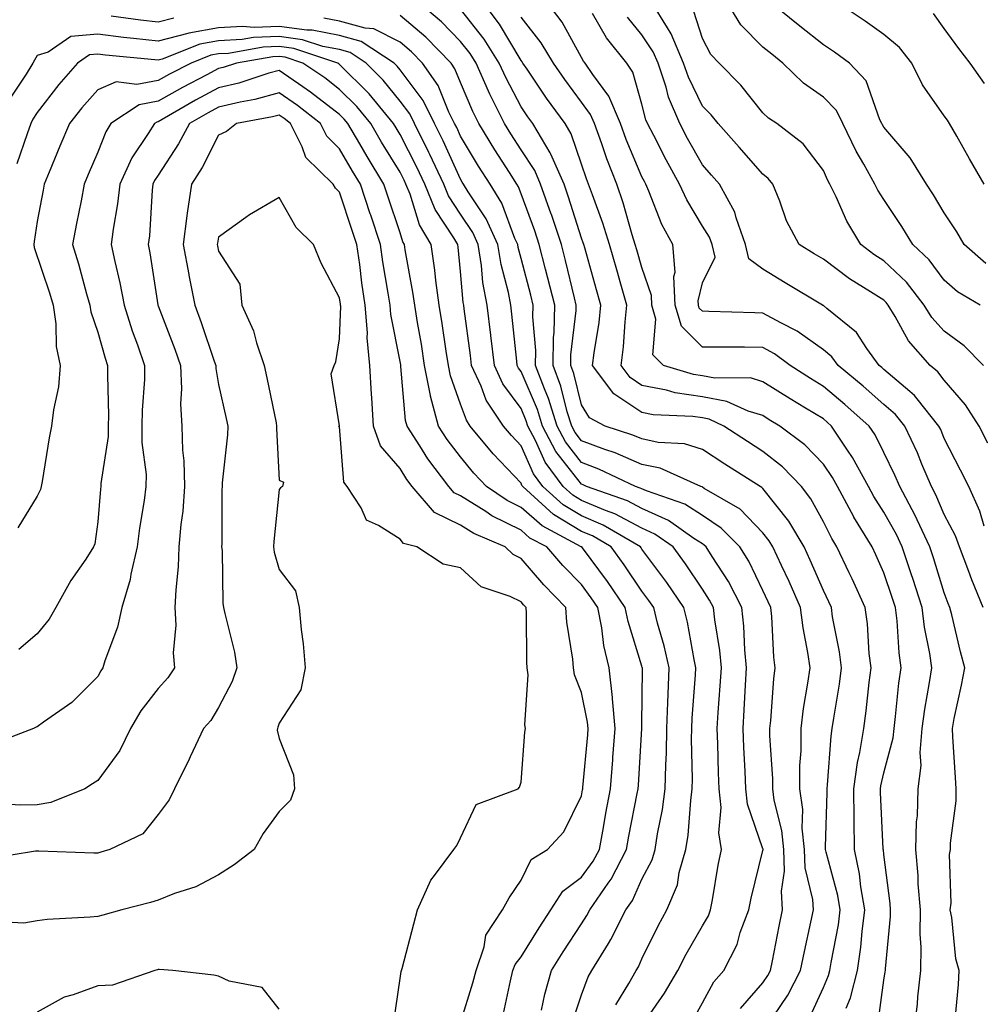
# Model space of a CAD drawing. Units: inches. Extents: x 1021283 to 1023923, y 7231898 to 7234538.
# Drawn here: x 1023535 to 1023694, y 7232726 to 7232889 of the extents above; entities that cross this region are included whole.
import ezdxf

# ---------------------------------------------------------------- set-up
doc = ezdxf.new("R2010")
doc.units = ezdxf.units.IN
doc.header["$MEASUREMENT"] = 0
doc.layers.add('Contour_10217231', color=7, linetype='Continuous', true_color=0x0d74a4)

msp = doc.modelspace()

# ---------------------------------------------------------------- linework, layer by layer
at = {"layer": 'Contour_10217231'}
for points in [[(1023665.82, 7232724.16, 2883), (1023668.05, 7232729.06, 2883), (1023668.91, 7232731.05, 2883), (1023669.14, 7232731.92, 2883), (1023669.32, 7232733.19, 2883), (1023670.53, 7232739.45, 2883), (1023670.84, 7232741.92, 2883), (1023670.43, 7232744.3, 2883), (1023668.52, 7232751.45, 2883), (1023668.42, 7232751.92, 2883), (1023668.42, 7232752.29, 2883), (1023668.66, 7232761.31, 2883), (1023668.66, 7232761.92, 2883), (1023668.75, 7232762.62, 2883), (1023669.32, 7232770.65, 2883), (1023669.53, 7232771.92, 2883), (1023669.77, 7232773.64, 2883), (1023670.71, 7232779.25, 2883), (1023671.06, 7232781.92, 2883), (1023670.73, 7232784.61, 2883), (1023669.59, 7232790.38, 2883), (1023669.38, 7232791.92, 2883), (1023668.97, 7232792.83, 2883), (1023668.05, 7232794.7, 2883), (1023665.88, 7232799.75, 2883), (1023664.87, 7232801.92, 2883), (1023662.33, 7232806.21, 2883), (1023658.05, 7232811.61, 2883), (1023657.89, 7232811.76, 2883), (1023657.62, 7232811.92, 2883), (1023651.74, 7232815.62, 2883), (1023648.05, 7232818.04, 2883), (1023645.1, 7232818.97, 2883), (1023640.76, 7232819.21, 2883), (1023638.05, 7232819.78, 2883), (1023636.57, 7232820.43, 2883), (1023631.96, 7232821.92, 2883), (1023629.4, 7232823.27, 2883), (1023628.05, 7232825.41, 2883), (1023626.76, 7232830.63, 2883), (1023626.29, 7232831.92, 2883), (1023626.31, 7232833.67, 2883), (1023627.15, 7232841.02, 2883), (1023627.17, 7232841.92, 2883), (1023626.88, 7232843.09, 2883), (1023625.39, 7232849.27, 2883), (1023624.73, 7232851.92, 2883), (1023623.07, 7232856.9, 2883), (1023623.05, 7232856.93, 2883), (1023621.29, 7232861.92, 2883), (1023620.32, 7232864.19, 2883), (1023618.05, 7232867.59, 2883), (1023616.35, 7232870.23, 2883), (1023615.32, 7232871.92, 2883), (1023612.91, 7232876.77, 2883), (1023612.7, 7232877.28, 2883), (1023610.61, 7232881.92, 2883), (1023609.63, 7232883.49, 2883), (1023608.05, 7232885.49, 2883), (1023604.89, 7232888.76, 2883), (1023601.1, 7232891.92, 2883)], [(1023677.05, 7232722.92, 2881), (1023678.05, 7232730.27, 2881), (1023678.28, 7232731.7, 2881), (1023678.3, 7232731.92, 2881), (1023678.3, 7232732.17, 2881), (1023679.18, 7232740.8, 2881), (1023679.18, 7232741.92, 2881), (1023679.1, 7232742.97, 2881), (1023678.05, 7232751.09, 2881), (1023677.97, 7232751.84, 2881), (1023677.95, 7232751.92, 2881), (1023677.95, 7232752.02, 2881), (1023677.48, 7232761.35, 2881), (1023677.48, 7232761.92, 2881), (1023677.54, 7232762.42, 2881), (1023678.05, 7232764.55, 2881), (1023679.61, 7232770.37, 2881), (1023679.75, 7232771.92, 2881), (1023680, 7232773.87, 2881), (1023680.55, 7232779.42, 2881), (1023680.92, 7232781.92, 2881), (1023680.57, 7232784.44, 2881), (1023680.26, 7232789.71, 2881), (1023680, 7232791.92, 2881), (1023679.51, 7232793.39, 2881), (1023678.05, 7232797.65, 2881), (1023676.74, 7232800.62, 2881), (1023676.14, 7232801.92, 2881), (1023673.11, 7232806.85, 2881), (1023673.07, 7232806.93, 2881), (1023670.39, 7232811.92, 2881), (1023669.57, 7232813.43, 2881), (1023668.05, 7232815.61, 2881), (1023664.96, 7232818.83, 2881), (1023660.86, 7232821.92, 2881), (1023659.1, 7232822.97, 2881), (1023658.05, 7232823.64, 2881), (1023655.59, 7232824.38, 2881), (1023652.11, 7232825.98, 2881), (1023648.05, 7232826.74, 2881), (1023643.56, 7232827.42, 2881), (1023642.13, 7232827.84, 2881), (1023638.05, 7232828.63, 2881), (1023636.08, 7232829.95, 2881), (1023634.61, 7232831.92, 2881), (1023634.98, 7232835, 2881), (1023635.28, 7232839.14, 2881), (1023635.57, 7232841.92, 2881), (1023634.57, 7232845.4, 2881), (1023633.89, 7232847.75, 2881), (1023632.68, 7232851.92, 2881), (1023631.59, 7232855.46, 2881), (1023629.85, 7232860.12, 2881), (1023629.22, 7232861.92, 2881), (1023628.89, 7232862.77, 2881), (1023628.05, 7232865.24, 2881), (1023626.35, 7232870.22, 2881), (1023625.34, 7232871.92, 2881), (1023622.27, 7232876.15, 2881), (1023619.07, 7232880.91, 2881), (1023618.36, 7232881.92, 2881), (1023618.25, 7232882.12, 2881), (1023618.05, 7232882.37, 2881), (1023614.5, 7232888.38, 2881), (1023611.8, 7232891.92, 2881)], [(1023689.85, 7232723.72, 2879), (1023690.39, 7232729.58, 2879), (1023690.51, 7232731.92, 2879), (1023689.94, 7232733.81, 2879), (1023689.32, 7232740.66, 2879), (1023689.03, 7232741.92, 2879), (1023689.18, 7232743.05, 2879), (1023688.91, 7232751.07, 2879), (1023689.07, 7232751.92, 2879), (1023689.07, 7232752.93, 2879), (1023690.02, 7232759.96, 2879), (1023690.02, 7232761.92, 2879), (1023689.92, 7232763.8, 2879), (1023689.46, 7232770.52, 2879), (1023689.38, 7232771.92, 2879), (1023689.69, 7232773.57, 2879), (1023690.9, 7232779.07, 2879), (1023691.43, 7232781.92, 2879), (1023690.73, 7232784.6, 2879), (1023689.3, 7232790.68, 2879), (1023688.99, 7232791.92, 2879), (1023688.71, 7232792.58, 2879), (1023688.05, 7232794.36, 2879), (1023686.25, 7232800.12, 2879), (1023685.65, 7232801.92, 2879), (1023683.56, 7232806.41, 2879), (1023683.26, 7232807.13, 2879), (1023680.69, 7232811.92, 2879), (1023679.89, 7232813.77, 2879), (1023678.05, 7232817.55, 2879), (1023676.6, 7232820.46, 2879), (1023675.63, 7232821.92, 2879), (1023671.62, 7232825.5, 2879), (1023668.05, 7232828.47, 2879), (1023665.9, 7232829.77, 2879), (1023662.54, 7232831.92, 2879), (1023659.96, 7232833.83, 2879), (1023658.05, 7232834.9, 2879), (1023655.02, 7232834.95, 2879), (1023651.06, 7232834.93, 2879), (1023648.05, 7232834.98, 2879), (1023644.57, 7232838.43, 2879), (1023643.54, 7232841.92, 2879), (1023643.34, 7232846.64, 2879), (1023643.52, 7232847.38, 2879), (1023643.17, 7232851.92, 2879), (1023641.35, 7232855.22, 2879), (1023639.2, 7232860.76, 2879), (1023638.69, 7232861.92, 2879), (1023638.46, 7232862.33, 2879), (1023638.05, 7232863.14, 2879), (1023635.43, 7232869.31, 2879), (1023634.48, 7232871.92, 2879), (1023632.58, 7232876.45, 2879), (1023629.91, 7232880.06, 2879), (1023628.67, 7232881.92, 2879), (1023628.4, 7232882.26, 2879), (1023628.05, 7232882.86, 2879), (1023624.83, 7232888.71, 2879), (1023622.37, 7232891.92, 2879)], [(1023695.24, 7232819.11, 2876), (1023693.79, 7232821.92, 2876), (1023691.55, 7232825.43, 2876), (1023688.05, 7232829.48, 2876), (1023687, 7232830.87, 2876), (1023685.71, 7232831.92, 2876), (1023682.11, 7232835.98, 2876), (1023679.92, 7232840.05, 2876), (1023678.79, 7232841.92, 2876), (1023678.46, 7232842.33, 2876), (1023678.05, 7232842.72, 2876), (1023675.84, 7232844.13, 2876), (1023672.37, 7232846.24, 2876), (1023668.05, 7232849.5, 2876), (1023666.55, 7232850.41, 2876), (1023664.07, 7232851.92, 2876), (1023661.98, 7232855.84, 2876), (1023660.86, 7232859.12, 2876), (1023659.69, 7232861.92, 2876), (1023658.95, 7232862.83, 2876), (1023658.05, 7232863.57, 2876), (1023654.14, 7232868, 2876), (1023650.65, 7232871.92, 2876), (1023649.48, 7232873.36, 2876), (1023648.05, 7232874.8, 2876), (1023645.73, 7232879.59, 2876), (1023644.94, 7232881.92, 2876), (1023642.89, 7232886.76, 2876), (1023642.25, 7232887.73, 2876), (1023639.71, 7232891.92, 2876)], [(1023694.01, 7232841.92, 2874), (1023690.26, 7232844.13, 2874), (1023688.05, 7232846.03, 2874), (1023685.53, 7232849.41, 2874), (1023682.84, 7232851.92, 2874), (1023681.02, 7232854.9, 2874), (1023678.05, 7232859.39, 2874), (1023677.07, 7232860.93, 2874), (1023676.59, 7232861.92, 2874), (1023674.73, 7232865.23, 2874), (1023673.48, 7232867.36, 2874), (1023671.29, 7232871.92, 2874), (1023670.2, 7232874.07, 2874), (1023668.05, 7232876.3, 2874), (1023664.75, 7232878.62, 2874), (1023661.35, 7232881.92, 2874), (1023659.51, 7232883.38, 2874), (1023658.05, 7232884.56, 2874), (1023654.42, 7232888.28, 2874), (1023652.17, 7232891.92, 2874)], [(1023694.92, 7232848.79, 2873), (1023691.35, 7232851.92, 2873), (1023690.14, 7232854, 2873), (1023688.05, 7232857.16, 2873), (1023686.27, 7232860.15, 2873), (1023685.12, 7232861.92, 2873), (1023682.39, 7232866.26, 2873), (1023678.05, 7232871.33, 2873), (1023677.84, 7232871.71, 2873), (1023677.72, 7232871.92, 2873), (1023677.41, 7232872.57, 2873), (1023675.12, 7232878.99, 2873), (1023672.37, 7232881.92, 2873), (1023669.87, 7232883.73, 2873), (1023668.05, 7232884.95, 2873), (1023664.18, 7232888.05, 2873), (1023659.3, 7232891.92, 2873)], [(1023694.63, 7232861.92, 2872), (1023692.23, 7232866.11, 2872), (1023690.1, 7232869.86, 2872), (1023688.93, 7232871.92, 2872), (1023688.6, 7232872.47, 2872), (1023688.05, 7232873.2, 2872), (1023684.44, 7232878.32, 2872), (1023682.66, 7232881.92, 2872), (1023680.65, 7232884.51, 2872), (1023678.05, 7232886.64, 2872), (1023674.96, 7232888.84, 2872), (1023670.34, 7232891.92, 2872)], [(1023671.82, 7232725.69, 2882), (1023672.56, 7232727.4, 2882), (1023673.69, 7232731.92, 2882), (1023674.24, 7232735.73, 2882), (1023674.46, 7232738.33, 2882), (1023674.92, 7232741.92, 2882), (1023674.26, 7232745.72, 2882), (1023674.01, 7232747.89, 2882), (1023673.19, 7232751.92, 2882), (1023673.13, 7232756.84, 2882), (1023673.13, 7232756.99, 2882), (1023673.07, 7232761.92, 2882), (1023673.67, 7232766.29, 2882), (1023674.07, 7232767.95, 2882), (1023674.73, 7232771.92, 2882), (1023675.14, 7232774.83, 2882), (1023675.61, 7232779.49, 2882), (1023675.94, 7232781.92, 2882), (1023675.65, 7232784.33, 2882), (1023675.34, 7232789.2, 2882), (1023674.94, 7232791.92, 2882), (1023672.8, 7232796.67, 2882), (1023672.31, 7232797.65, 2882), (1023670.3, 7232801.92, 2882), (1023669.44, 7232803.32, 2882), (1023668.05, 7232806.07, 2882), (1023666, 7232809.87, 2882), (1023664.44, 7232811.92, 2882), (1023661.29, 7232815.17, 2882), (1023658.05, 7232817.72, 2882), (1023655.49, 7232819.35, 2882), (1023651.6, 7232821.92, 2882), (1023649.16, 7232823.04, 2882), (1023648.05, 7232823.25, 2882), (1023646.49, 7232823.48, 2882), (1023639.91, 7232823.78, 2882), (1023638.05, 7232824.13, 2882), (1023633.38, 7232827.24, 2882), (1023629.89, 7232831.92, 2882), (1023630.16, 7232834.02, 2882), (1023630.96, 7232839.01, 2882), (1023631.27, 7232841.92, 2882), (1023630.55, 7232844.42, 2882), (1023628.58, 7232851.39, 2882), (1023628.42, 7232851.92, 2882), (1023628.34, 7232852.2, 2882), (1023628.05, 7232852.97, 2882), (1023625.92, 7232859.78, 2882), (1023625.16, 7232861.92, 2882), (1023623.01, 7232866.88, 2882), (1023622.85, 7232867.11, 2882), (1023619.98, 7232871.92, 2882), (1023619.16, 7232873.03, 2882), (1023618.05, 7232874.69, 2882), (1023615.57, 7232879.44, 2882), (1023614.46, 7232881.92, 2882), (1023611.98, 7232885.86, 2882), (1023608.05, 7232890.85, 2882)], [(1023694.46, 7232791.92, 2878), (1023692.62, 7232796.5, 2878), (1023692.11, 7232797.85, 2878), (1023690.55, 7232801.92, 2878), (1023689.91, 7232803.77, 2878), (1023688.05, 7232807.31, 2878), (1023686.66, 7232810.54, 2878), (1023685.92, 7232811.92, 2878), (1023684.32, 7232815.64, 2878), (1023683.6, 7232817.46, 2878), (1023681.51, 7232821.92, 2878), (1023679.96, 7232823.83, 2878), (1023678.05, 7232825.46, 2878), (1023674.63, 7232828.51, 2878), (1023670.49, 7232831.92, 2878), (1023669.46, 7232833.34, 2878), (1023668.05, 7232834.54, 2878), (1023663.73, 7232837.6, 2878), (1023661.02, 7232838.96, 2878), (1023658.05, 7232840.6, 2878), (1023656.74, 7232840.62, 2878), (1023649.09, 7232840.88, 2878), (1023648.05, 7232840.9, 2878), (1023647.54, 7232841.41, 2878), (1023647.39, 7232841.92, 2878), (1023647.37, 7232842.61, 2878), (1023648.05, 7232845.61, 2878), (1023650.14, 7232849.82, 2878), (1023649.67, 7232851.92, 2878), (1023649.24, 7232853.12, 2878), (1023648.05, 7232854.97, 2878), (1023645.45, 7232859.31, 2878), (1023644.28, 7232861.92, 2878), (1023642.07, 7232865.94, 2878), (1023640, 7232869.98, 2878), (1023638.97, 7232871.92, 2878), (1023638.69, 7232872.56, 2878), (1023638.05, 7232875.12, 2878), (1023636.55, 7232880.41, 2878), (1023635.53, 7232881.92, 2878), (1023632.21, 7232886.08, 2878), (1023629.87, 7232890.11, 2878)], [(1023694.55, 7232831.92, 2875), (1023691.33, 7232835.2, 2875), (1023688.05, 7232837.58, 2875), (1023685.98, 7232839.86, 2875), (1023684.73, 7232841.92, 2875), (1023681.8, 7232845.68, 2875), (1023678.05, 7232849.21, 2875), (1023676.39, 7232850.26, 2875), (1023674.26, 7232851.92, 2875), (1023671.94, 7232855.8, 2875), (1023670.16, 7232859.81, 2875), (1023669.12, 7232861.92, 2875), (1023668.73, 7232862.61, 2875), (1023668.05, 7232864.17, 2875), (1023664.69, 7232868.55, 2875), (1023660.37, 7232871.92, 2875), (1023658.97, 7232872.84, 2875), (1023658.05, 7232873.72, 2875), (1023654.42, 7232878.29, 2875), (1023650.82, 7232881.92, 2875), (1023649.46, 7232883.33, 2875), (1023648.05, 7232886.01, 2875), (1023646.62, 7232890.48, 2875)], [(1023694.71, 7232878.58, 2871), (1023692.31, 7232881.92, 2871), (1023690.45, 7232884.32, 2871), (1023688.05, 7232887.65, 2871), (1023686.25, 7232890.12, 2871)], [(1023560.63, 7232889.34, 2885), (1023558.05, 7232888.67, 2885), (1023555.14, 7232889.01, 2885), (1023550.28, 7232889.69, 2885)], [(1023654.34, 7232725.63, 2885), (1023658.05, 7232729.84, 2885), (1023658.89, 7232731.09, 2885), (1023659.3, 7232731.92, 2885), (1023659.63, 7232733.5, 2885), (1023660.73, 7232739.24, 2885), (1023661.29, 7232741.92, 2885), (1023661.12, 7232744.99, 2885), (1023661.62, 7232748.34, 2885), (1023661.49, 7232751.92, 2885), (1023661.17, 7232755.05, 2885), (1023659.94, 7232760.04, 2885), (1023659.69, 7232761.92, 2885), (1023659.69, 7232763.56, 2885), (1023659.22, 7232770.75, 2885), (1023659.22, 7232771.92, 2885), (1023659.38, 7232773.25, 2885), (1023659.85, 7232780.11, 2885), (1023660.1, 7232781.92, 2885), (1023659.85, 7232783.72, 2885), (1023659.53, 7232790.45, 2885), (1023659.36, 7232791.92, 2885), (1023658.95, 7232792.83, 2885), (1023658.05, 7232794.71, 2885), (1023655.71, 7232799.57, 2885), (1023654.24, 7232801.92, 2885), (1023651.17, 7232805.05, 2885), (1023648.05, 7232807.13, 2885), (1023645.12, 7232809, 2885), (1023638.79, 7232811.18, 2885), (1023638.05, 7232811.51, 2885), (1023637.78, 7232811.65, 2885), (1023637.01, 7232811.92, 2885), (1023630.94, 7232814.81, 2885), (1023628.05, 7232815.88, 2885), (1023625.41, 7232819.28, 2885), (1023624.01, 7232821.92, 2885), (1023622.6, 7232826.47, 2885), (1023621.92, 7232828.05, 2885), (1023620.47, 7232831.92, 2885), (1023620.51, 7232834.38, 2885), (1023620.02, 7232839.95, 2885), (1023620.06, 7232841.92, 2885), (1023619.65, 7232843.53, 2885), (1023618.05, 7232849.63, 2885), (1023617.58, 7232851.45, 2885), (1023617.5, 7232851.92, 2885), (1023617.05, 7232852.93, 2885), (1023614.89, 7232858.75, 2885), (1023612.95, 7232861.92, 2885), (1023611.04, 7232864.91, 2885), (1023608.05, 7232869.83, 2885), (1023607.41, 7232871.27, 2885), (1023607.07, 7232871.92, 2885), (1023606.12, 7232873.84, 2885), (1023604.36, 7232878.22, 2885), (1023601.76, 7232881.92, 2885), (1023599.92, 7232883.8, 2885), (1023598.05, 7232885.41, 2885), (1023593.73, 7232887.61, 2885), (1023592.29, 7232887.68, 2885), (1023588.05, 7232888.84, 2885), (1023585.45, 7232889.33, 2885)], [(1023658.62, 7232722.5, 2884), (1023662.17, 7232727.8, 2884), (1023664.26, 7232731.92, 2884), (1023664.91, 7232735.05, 2884), (1023666, 7232739.87, 2884), (1023666.43, 7232741.92, 2884), (1023666.33, 7232743.64, 2884), (1023665.02, 7232748.89, 2884), (1023664.91, 7232751.92, 2884), (1023664.55, 7232755.42, 2884), (1023664.63, 7232758.49, 2884), (1023664.18, 7232761.92, 2884), (1023664.18, 7232765.79, 2884), (1023664.36, 7232768.23, 2884), (1023664.36, 7232771.92, 2884), (1023664.75, 7232775.21, 2884), (1023665.51, 7232779.39, 2884), (1023665.86, 7232781.92, 2884), (1023665.51, 7232784.46, 2884), (1023664.69, 7232788.55, 2884), (1023664.28, 7232791.92, 2884), (1023662.37, 7232796.24, 2884), (1023661.14, 7232798.84, 2884), (1023659.69, 7232801.92, 2884), (1023659.09, 7232802.96, 2884), (1023658.05, 7232804.25, 2884), (1023654.28, 7232808.15, 2884), (1023648.36, 7232811.61, 2884), (1023648.05, 7232811.81, 2884), (1023647.99, 7232811.85, 2884), (1023647.8, 7232811.92, 2884), (1023641.08, 7232814.95, 2884), (1023638.05, 7232815.58, 2884), (1023633.64, 7232817.5, 2884), (1023631.92, 7232818.05, 2884), (1023628.05, 7232819.49, 2884), (1023627, 7232820.86, 2884), (1023626.43, 7232821.92, 2884), (1023625.69, 7232824.27, 2884), (1023624.65, 7232828.52, 2884), (1023623.38, 7232831.92, 2884), (1023623.44, 7232836.53, 2884), (1023623.54, 7232837.41, 2884), (1023623.62, 7232841.92, 2884), (1023622.5, 7232846.37, 2884), (1023622.11, 7232847.86, 2884), (1023621.08, 7232851.92, 2884), (1023620.32, 7232854.2, 2884), (1023618.05, 7232860.3, 2884), (1023617.62, 7232861.48, 2884), (1023617.35, 7232861.92, 2884), (1023616.12, 7232863.85, 2884), (1023613.71, 7232867.59, 2884), (1023611.06, 7232871.92, 2884), (1023610.06, 7232873.93, 2884), (1023608.05, 7232878.72, 2884), (1023607.13, 7232881, 2884), (1023606.49, 7232881.92, 2884), (1023602.33, 7232886.19, 2884), (1023598.05, 7232889.82, 2884)], [(1023683.05, 7232721.92, 2880), (1023683.6, 7232726.37, 2880), (1023683.69, 7232727.55, 2880), (1023684.18, 7232731.92, 2880), (1023684.22, 7232735.75, 2880), (1023684.05, 7232737.92, 2880), (1023684.09, 7232741.92, 2880), (1023683.75, 7232746.22, 2880), (1023683.71, 7232747.58, 2880), (1023683.34, 7232751.92, 2880), (1023683.48, 7232756.5, 2880), (1023683.6, 7232757.46, 2880), (1023683.73, 7232761.92, 2880), (1023684.2, 7232765.77, 2880), (1023684.07, 7232767.93, 2880), (1023684.4, 7232771.92, 2880), (1023684.85, 7232775.13, 2880), (1023685.63, 7232779.5, 2880), (1023685.98, 7232781.92, 2880), (1023685.65, 7232784.32, 2880), (1023684.79, 7232788.66, 2880), (1023684.4, 7232791.92, 2880), (1023682.85, 7232796.71, 2880), (1023682.64, 7232797.34, 2880), (1023681.1, 7232801.92, 2880), (1023680.14, 7232804, 2880), (1023678.05, 7232807.66, 2880), (1023676.39, 7232810.26, 2880), (1023675.51, 7232811.92, 2880), (1023672.87, 7232816.74, 2880), (1023672.07, 7232817.9, 2880), (1023669.4, 7232821.92, 2880), (1023668.69, 7232822.56, 2880), (1023668.05, 7232823.09, 2880), (1023665.08, 7232824.89, 2880), (1023662.54, 7232826.41, 2880), (1023658.05, 7232829.24, 2880), (1023655.98, 7232829.86, 2880), (1023650.12, 7232829.85, 2880), (1023648.05, 7232830.23, 2880), (1023646.59, 7232830.46, 2880), (1023641.62, 7232831.92, 2880), (1023639.83, 7232833.69, 2880), (1023640.37, 7232839.6, 2880), (1023639.69, 7232841.92, 2880), (1023639.61, 7232843.49, 2880), (1023638.05, 7232848.12, 2880), (1023637.19, 7232851.06, 2880), (1023636.94, 7232851.92, 2880), (1023636.45, 7232853.53, 2880), (1023634.96, 7232858.83, 2880), (1023633.91, 7232861.92, 2880), (1023632.25, 7232866.11, 2880), (1023631.41, 7232868.57, 2880), (1023630.18, 7232871.92, 2880), (1023629.55, 7232873.41, 2880), (1023628.05, 7232875.44, 2880), (1023625.32, 7232879.19, 2880), (1023623.44, 7232881.92, 2880), (1023621.41, 7232885.29, 2880), (1023618.05, 7232889.51, 2880)], [(1023694.63, 7232805.35, 2877), (1023693.95, 7232807.83, 2877), (1023692.11, 7232811.92, 2877), (1023690.73, 7232814.61, 2877), (1023688.05, 7232819.87, 2877), (1023687.46, 7232821.32, 2877), (1023687.17, 7232821.92, 2877), (1023683.58, 7232826.39, 2877), (1023683.13, 7232826.99, 2877), (1023682.37, 7232827.61, 2877), (1023678.05, 7232831.27, 2877), (1023677.7, 7232831.58, 2877), (1023677.29, 7232831.92, 2877), (1023675.26, 7232834.71, 2877), (1023673.52, 7232837.38, 2877), (1023668.64, 7232841.33, 2877), (1023668.05, 7232841.83, 2877), (1023667.99, 7232841.87, 2877), (1023667.89, 7232841.92, 2877), (1023661.74, 7232845.62, 2877), (1023658.05, 7232847.87, 2877), (1023655.71, 7232849.58, 2877), (1023655.18, 7232851.92, 2877), (1023653.62, 7232856.35, 2877), (1023653.42, 7232857.29, 2877), (1023650.88, 7232861.92, 2877), (1023649.55, 7232863.42, 2877), (1023648.05, 7232865.1, 2877), (1023645.59, 7232869.47, 2877), (1023644.3, 7232871.92, 2877), (1023642.46, 7232876.32, 2877), (1023642.05, 7232877.92, 2877), (1023640.73, 7232881.92, 2877), (1023639.92, 7232883.8, 2877), (1023638.05, 7232886.58, 2877), (1023635.65, 7232889.51, 2877)], [(1023646.41, 7232723.56, 2886), (1023648.05, 7232726.54, 2886), (1023649.94, 7232730.03, 2886), (1023651.57, 7232731.92, 2886), (1023653.77, 7232736.2, 2886), (1023654.32, 7232738.19, 2886), (1023655.73, 7232741.92, 2886), (1023656.1, 7232743.86, 2886), (1023658.05, 7232751.74, 2886), (1023658.07, 7232751.9, 2886), (1023658.07, 7232751.94, 2886), (1023658.05, 7232752.03, 2886), (1023655.51, 7232759.38, 2886), (1023655.24, 7232761.92, 2886), (1023655.12, 7232764.85, 2886), (1023654.89, 7232768.76, 2886), (1023654.77, 7232771.92, 2886), (1023654.96, 7232775.01, 2886), (1023655.18, 7232779.05, 2886), (1023655.35, 7232781.92, 2886), (1023655.08, 7232784.89, 2886), (1023654.92, 7232788.8, 2886), (1023654.59, 7232791.92, 2886), (1023652.35, 7232796.21, 2886), (1023649.65, 7232800.32, 2886), (1023648.66, 7232801.92, 2886), (1023648.36, 7232802.22, 2886), (1023648.05, 7232802.43, 2886), (1023646.62, 7232803.34, 2886), (1023642.42, 7232806.3, 2886), (1023638.05, 7232808.26, 2886), (1023635.67, 7232809.53, 2886), (1023628.87, 7232811.92, 2886), (1023628.32, 7232812.18, 2886), (1023628.05, 7232812.28, 2886), (1023623.83, 7232817.7, 2886), (1023621.6, 7232821.92, 2886), (1023620.76, 7232824.63, 2886), (1023618.05, 7232830.91, 2886), (1023617.62, 7232831.5, 2886), (1023617.42, 7232831.92, 2886), (1023617.35, 7232832.62, 2886), (1023616.55, 7232840.42, 2886), (1023616.35, 7232841.92, 2886), (1023615.96, 7232844.01, 2886), (1023614.75, 7232848.63, 2886), (1023614.24, 7232851.92, 2886), (1023612.31, 7232856.18, 2886), (1023609.32, 7232860.65, 2886), (1023608.54, 7232861.92, 2886), (1023608.34, 7232862.22, 2886), (1023608.05, 7232862.72, 2886), (1023605.18, 7232869.05, 2886), (1023603.75, 7232871.92, 2886), (1023601.88, 7232875.74, 2886), (1023598.05, 7232880.83, 2886), (1023597.56, 7232881.43, 2886), (1023597.07, 7232881.92, 2886), (1023591.64, 7232885.51, 2886), (1023588.05, 7232886.49, 2886), (1023583.5, 7232887.36, 2886), (1023582.62, 7232887.35, 2886), (1023578.05, 7232887.96, 2886), (1023573.93, 7232887.79, 2886), (1023572.01, 7232887.96, 2886), (1023568.05, 7232887.76, 2886), (1023563.09, 7232886.87, 2886), (1023562.93, 7232886.81, 2886), (1023558.05, 7232885.53, 2886), (1023553.97, 7232886, 2886), (1023552.29, 7232886.17, 2886), (1023548.05, 7232886.69, 2886), (1023543.62, 7232886.35, 2886), (1023539.83, 7232883.71, 2886), (1023538.05, 7232883.2, 2886), (1023537.58, 7232882.4, 2886), (1023537.33, 7232881.92, 2886), (1023536.21, 7232880.08, 2886), (1023533.69, 7232876.28, 2886)], [(1023638.05, 7232722.74, 2887), (1023641.8, 7232728.16, 2887), (1023643.99, 7232731.92, 2887), (1023645.35, 7232734.61, 2887), (1023648.05, 7232739.3, 2887), (1023649.03, 7232740.95, 2887), (1023649.38, 7232741.92, 2887), (1023649.71, 7232743.58, 2887), (1023650.67, 7232749.3, 2887), (1023651.23, 7232751.92, 2887), (1023650.78, 7232754.65, 2887), (1023651.16, 7232758.82, 2887), (1023650.82, 7232761.92, 2887), (1023650.71, 7232764.58, 2887), (1023650.61, 7232769.36, 2887), (1023650.51, 7232771.92, 2887), (1023650.67, 7232774.55, 2887), (1023651, 7232778.97, 2887), (1023651.19, 7232781.92, 2887), (1023650.92, 7232784.79, 2887), (1023650.1, 7232789.88, 2887), (1023649.89, 7232791.92, 2887), (1023649.24, 7232793.12, 2887), (1023648.05, 7232794.95, 2887), (1023645.26, 7232799.14, 2887), (1023643.21, 7232801.92, 2887), (1023640.18, 7232804.05, 2887), (1023638.05, 7232805.01, 2887), (1023633.54, 7232807.41, 2887), (1023632.01, 7232807.95, 2887), (1023628.05, 7232809.62, 2887), (1023626.62, 7232810.48, 2887), (1023625.04, 7232811.92, 2887), (1023622.07, 7232815.94, 2887), (1023620.47, 7232819.51, 2887), (1023619.18, 7232821.92, 2887), (1023618.91, 7232822.79, 2887), (1023618.05, 7232824.8, 2887), (1023615.04, 7232828.91, 2887), (1023613.66, 7232831.92, 2887), (1023613.07, 7232836.89, 2887), (1023613.07, 7232836.94, 2887), (1023612.46, 7232841.92, 2887), (1023611.76, 7232845.63, 2887), (1023611.53, 7232848.45, 2887), (1023610.96, 7232851.92, 2887), (1023610.06, 7232853.92, 2887), (1023608.05, 7232856.93, 2887), (1023606.08, 7232859.96, 2887), (1023605.28, 7232861.92, 2887), (1023602.97, 7232866.84, 2887), (1023602.8, 7232867.17, 2887), (1023600.43, 7232871.92, 2887), (1023599.65, 7232873.51, 2887), (1023598.05, 7232875.64, 2887), (1023595.26, 7232879.13, 2887), (1023592.44, 7232881.92, 2887), (1023589.81, 7232883.67, 2887), (1023588.05, 7232884.15, 2887), (1023585.3, 7232884.67, 2887), (1023581.92, 7232885.8, 2887), (1023578.05, 7232886.31, 2887), (1023573.83, 7232886.15, 2887), (1023571.94, 7232885.81, 2887), (1023568.05, 7232885.61, 2887), (1023564.92, 7232885.05, 2887), (1023558.69, 7232882.56, 2887), (1023558.05, 7232882.4, 2887), (1023557.5, 7232882.46, 2887), (1023549.36, 7232883.24, 2887), (1023548.05, 7232883.39, 2887), (1023546.68, 7232883.3, 2887), (1023544.71, 7232881.92, 2887), (1023541.6, 7232878.37, 2887), (1023538.05, 7232873.78, 2887), (1023537.31, 7232872.66, 2887), (1023536.98, 7232871.92, 2887), (1023536.37, 7232870.24, 2887), (1023534.69, 7232865.28, 2887)], [(1023633.73, 7232726.24, 2888), (1023635.9, 7232729.77, 2888), (1023637.09, 7232731.92, 2888), (1023637.46, 7232732.51, 2888), (1023638.05, 7232733.81, 2888), (1023640.71, 7232739.26, 2888), (1023642.19, 7232741.92, 2888), (1023643.91, 7232746.05, 2888), (1023644.22, 7232748.1, 2888), (1023645.32, 7232751.92, 2888), (1023645.69, 7232754.29, 2888), (1023646.12, 7232759.99, 2888), (1023646.37, 7232761.92, 2888), (1023646.41, 7232763.56, 2888), (1023646.27, 7232770.14, 2888), (1023646.31, 7232771.92, 2888), (1023646.37, 7232773.6, 2888), (1023646.92, 7232780.78, 2888), (1023646.96, 7232781.92, 2888), (1023646.66, 7232783.32, 2888), (1023645.61, 7232789.47, 2888), (1023644.98, 7232791.92, 2888), (1023642.19, 7232796.05, 2888), (1023638.05, 7232801.56, 2888), (1023637.91, 7232801.77, 2888), (1023637.8, 7232801.92, 2888), (1023631.66, 7232805.53, 2888), (1023628.05, 7232807.06, 2888), (1023625.02, 7232808.89, 2888), (1023621.68, 7232811.92, 2888), (1023620.14, 7232814.02, 2888), (1023618.05, 7232818.64, 2888), (1023616.47, 7232820.33, 2888), (1023615.14, 7232821.92, 2888), (1023612.29, 7232826.17, 2888), (1023611.47, 7232828.51, 2888), (1023609.89, 7232831.92, 2888), (1023609.71, 7232833.57, 2888), (1023608.66, 7232841.31, 2888), (1023608.58, 7232841.92, 2888), (1023608.5, 7232842.37, 2888), (1023608.05, 7232847.49, 2888), (1023607.64, 7232851.51, 2888), (1023607.58, 7232851.92, 2888), (1023606.92, 7232853.05, 2888), (1023603.87, 7232857.74, 2888), (1023602.15, 7232861.92, 2888), (1023600.84, 7232864.71, 2888), (1023598.05, 7232870.14, 2888), (1023597.39, 7232871.25, 2888), (1023596.98, 7232871.92, 2888), (1023592.95, 7232876.82, 2888), (1023588.05, 7232881.71, 2888), (1023587.93, 7232881.8, 2888), (1023587.76, 7232881.92, 2888), (1023580.47, 7232884.34, 2888), (1023578.05, 7232884.66, 2888), (1023575.41, 7232884.57, 2888), (1023569.67, 7232883.54, 2888), (1023568.05, 7232883.46, 2888), (1023566.74, 7232883.23, 2888), (1023563.48, 7232881.92, 2888), (1023559.91, 7232880.07, 2888), (1023558.05, 7232879.03, 2888), (1023554.5, 7232878.37, 2888), (1023551.12, 7232878.84, 2888), (1023548.05, 7232877.5, 2888), (1023545.43, 7232874.53, 2888), (1023543.38, 7232871.92, 2888), (1023541.8, 7232868.17, 2888), (1023540.04, 7232863.91, 2888), (1023539.2, 7232861.92, 2888), (1023539.03, 7232860.94, 2888), (1023538.05, 7232855.71, 2888), (1023537.54, 7232852.43, 2888), (1023537.48, 7232851.92, 2888), (1023537.54, 7232851.42, 2888), (1023540.08, 7232843.95, 2888), (1023540.67, 7232841.92, 2888), (1023541.14, 7232838.83, 2888), (1023541.19, 7232835.05, 2888), (1023541.86, 7232831.92, 2888), (1023541.57, 7232828.4, 2888), (1023540.71, 7232824.59, 2888), (1023540.43, 7232821.92, 2888), (1023540, 7232819.96, 2888), (1023538.87, 7232812.73, 2888), (1023538.69, 7232811.92, 2888), (1023538.58, 7232811.4, 2888), (1023538.05, 7232810.3, 2888), (1023534.85, 7232805.11, 2888)], [(1023626.55, 7232723.41, 2889), (1023628.05, 7232727.85, 2889), (1023629.14, 7232730.83, 2889), (1023629.75, 7232731.92, 2889), (1023632.5, 7232736.36, 2889), (1023632.93, 7232737.04, 2889), (1023635.39, 7232741.92, 2889), (1023636.49, 7232743.49, 2889), (1023638.05, 7232746.99, 2889), (1023639.75, 7232750.21, 2889), (1023640.24, 7232751.92, 2889), (1023640.63, 7232754.51, 2889), (1023641.45, 7232758.52, 2889), (1023641.9, 7232761.92, 2889), (1023641.98, 7232765.85, 2889), (1023642.09, 7232767.87, 2889), (1023642.17, 7232771.92, 2889), (1023642.35, 7232776.22, 2889), (1023642.37, 7232777.61, 2889), (1023642.54, 7232781.92, 2889), (1023641.74, 7232785.6, 2889), (1023640.63, 7232789.33, 2889), (1023640, 7232791.92, 2889), (1023639.2, 7232793.07, 2889), (1023638.05, 7232794.62, 2889), (1023635.1, 7232798.98, 2889), (1023632.95, 7232801.92, 2889), (1023629.87, 7232803.74, 2889), (1023628.05, 7232804.5, 2889), (1023623.42, 7232807.29, 2889), (1023618.34, 7232811.92, 2889), (1023618.21, 7232812.09, 2889), (1023618.05, 7232812.45, 2889), (1023613.44, 7232817.32, 2889), (1023609.63, 7232821.92, 2889), (1023609.01, 7232822.88, 2889), (1023608.05, 7232825.54, 2889), (1023606.37, 7232830.24, 2889), (1023606.04, 7232831.92, 2889), (1023605.67, 7232834.3, 2889), (1023605.02, 7232838.89, 2889), (1023604.53, 7232841.92, 2889), (1023603.99, 7232845.99, 2889), (1023603.81, 7232847.67, 2889), (1023603.19, 7232851.92, 2889), (1023601.29, 7232855.17, 2889), (1023599.71, 7232860.27, 2889), (1023599.03, 7232861.92, 2889), (1023598.71, 7232862.58, 2889), (1023598.05, 7232863.87, 2889), (1023595, 7232868.87, 2889), (1023593.21, 7232871.92, 2889), (1023590.88, 7232874.75, 2889), (1023588.05, 7232877.57, 2889), (1023585.61, 7232879.47, 2889), (1023581.96, 7232881.92, 2889), (1023579.03, 7232882.9, 2889), (1023578.05, 7232883.02, 2889), (1023577, 7232882.98, 2889), (1023571.02, 7232881.92, 2889), (1023568.79, 7232881.19, 2889), (1023568.05, 7232881.01, 2889), (1023566.12, 7232879.99, 2889), (1023562.07, 7232877.9, 2889), (1023558.05, 7232875.62, 2889), (1023554.92, 7232875.05, 2889), (1023550.24, 7232871.92, 2889), (1023549.4, 7232870.57, 2889), (1023548.05, 7232867.18, 2889), (1023546.47, 7232863.49, 2889), (1023545.82, 7232861.92, 2889), (1023545.3, 7232859.16, 2889), (1023544.55, 7232855.42, 2889), (1023543.89, 7232851.92, 2889), (1023544.89, 7232848.76, 2889), (1023546.21, 7232843.77, 2889), (1023546.74, 7232841.92, 2889), (1023546.92, 7232840.79, 2889), (1023548.05, 7232837.46, 2889), (1023549.26, 7232833.14, 2889), (1023549.69, 7232831.92, 2889), (1023549.65, 7232830.32, 2889), (1023549.81, 7232823.68, 2889), (1023549.77, 7232821.92, 2889), (1023549.75, 7232820.21, 2889), (1023548.56, 7232812.43, 2889), (1023548.56, 7232811.92, 2889), (1023548.5, 7232811.47, 2889), (1023548.05, 7232806.09, 2889), (1023547.56, 7232802.42, 2889), (1023547.37, 7232801.92, 2889), (1023546.06, 7232799.93, 2889), (1023543.62, 7232796.36, 2889), (1023541.1, 7232791.92, 2889), (1023540, 7232789.98, 2889), (1023538.05, 7232787.56, 2889), (1023535, 7232784.97, 2889)], [(1023621.45, 7232725.32, 2890), (1023621.98, 7232727.99, 2890), (1023623.09, 7232731.92, 2890), (1023625.02, 7232734.96, 2890), (1023628.05, 7232739.63, 2890), (1023628.95, 7232741.01, 2890), (1023629.42, 7232741.92, 2890), (1023632.46, 7232746.33, 2890), (1023632.95, 7232747.01, 2890), (1023635.51, 7232751.92, 2890), (1023635.9, 7232754.08, 2890), (1023637.27, 7232761.14, 2890), (1023637.41, 7232761.92, 2890), (1023637.46, 7232762.52, 2890), (1023638.05, 7232771.91, 2890), (1023638.05, 7232771.93, 2890), (1023638.05, 7232772.53, 2890), (1023638.13, 7232781.84, 2890), (1023638.13, 7232781.92, 2890), (1023638.11, 7232781.99, 2890), (1023638.05, 7232782.22, 2890), (1023635.75, 7232789.61, 2890), (1023635.3, 7232791.92, 2890), (1023632.35, 7232796.22, 2890), (1023628.21, 7232801.76, 2890), (1023628.09, 7232801.92, 2890), (1023628.07, 7232801.94, 2890), (1023628.05, 7232801.94, 2890), (1023627.99, 7232801.97, 2890), (1023621.53, 7232805.39, 2890), (1023618.05, 7232808.47, 2890), (1023615.75, 7232809.61, 2890), (1023612.33, 7232811.92, 2890), (1023610.26, 7232814.13, 2890), (1023608.05, 7232816.83, 2890), (1023605.82, 7232819.69, 2890), (1023604.38, 7232821.92, 2890), (1023603.11, 7232826.86, 2890), (1023603.07, 7232826.95, 2890), (1023602.09, 7232831.92, 2890), (1023601.57, 7232835.43, 2890), (1023600.92, 7232839.04, 2890), (1023600.47, 7232841.92, 2890), (1023600.18, 7232844.05, 2890), (1023598.91, 7232851.05, 2890), (1023598.79, 7232851.92, 2890), (1023598.52, 7232852.39, 2890), (1023598.05, 7232853.88, 2890), (1023596.04, 7232859.91, 2890), (1023595.37, 7232861.92, 2890), (1023592.62, 7232866.49, 2890), (1023591.41, 7232868.57, 2890), (1023589.42, 7232871.92, 2890), (1023588.81, 7232872.67, 2890), (1023588.05, 7232873.43, 2890), (1023583.26, 7232877.13, 2890), (1023581.96, 7232878.01, 2890), (1023578.05, 7232880.71, 2890), (1023576.37, 7232880.25, 2890), (1023571.37, 7232878.61, 2890), (1023568.05, 7232877.81, 2890), (1023564.2, 7232875.77, 2890), (1023558.73, 7232872.6, 2890), (1023558.05, 7232872.21, 2890), (1023557.8, 7232872.17, 2890), (1023557.42, 7232871.92, 2890), (1023556.41, 7232870.29, 2890), (1023553.71, 7232866.25, 2890), (1023551.68, 7232861.92, 2890), (1023551.31, 7232858.65, 2890), (1023550.59, 7232854.47, 2890), (1023550.28, 7232851.92, 2890), (1023550.86, 7232849.1, 2890), (1023551.72, 7232845.6, 2890), (1023552.42, 7232841.92, 2890), (1023553.77, 7232837.64, 2890), (1023554.63, 7232835.34, 2890), (1023555.8, 7232831.92, 2890), (1023555.76, 7232829.63, 2890), (1023555.41, 7232824.56, 2890), (1023555.35, 7232821.92, 2890), (1023555.34, 7232819.2, 2890), (1023556.04, 7232813.93, 2890), (1023556.02, 7232811.92, 2890), (1023555.71, 7232809.58, 2890), (1023554.94, 7232805.04, 2890), (1023554.55, 7232801.92, 2890), (1023553.54, 7232797.41, 2890), (1023553.44, 7232796.52, 2890), (1023552.01, 7232791.92, 2890), (1023551.31, 7232788.66, 2890), (1023549.24, 7232783.11, 2890), (1023548.91, 7232781.92, 2890), (1023548.54, 7232781.43, 2890), (1023548.05, 7232780.5, 2890), (1023543.79, 7232776.18, 2890), (1023539.1, 7232772.97, 2890), (1023538.05, 7232772.21, 2890), (1023537.85, 7232772.12, 2890), (1023537.42, 7232771.92, 2890), (1023530.65, 7232769.32, 2890)], [(1023615.16, 7232724.8, 2891), (1023616.29, 7232730.16, 2891), (1023616.72, 7232731.92, 2891), (1023617.07, 7232732.91, 2891), (1023618.05, 7232734.17, 2891), (1023621.04, 7232738.93, 2891), (1023622.97, 7232741.92, 2891), (1023624.96, 7232745.02, 2891), (1023628.05, 7232747.3, 2891), (1023630, 7232749.97, 2891), (1023631.02, 7232751.92, 2891), (1023631.68, 7232755.54, 2891), (1023632.07, 7232757.89, 2891), (1023632.84, 7232761.92, 2891), (1023633.21, 7232766.75, 2891), (1023633.23, 7232767.11, 2891), (1023633.6, 7232771.92, 2891), (1023633.17, 7232776.8, 2891), (1023633.17, 7232777.04, 2891), (1023632.62, 7232781.92, 2891), (1023631.74, 7232785.62, 2891), (1023631.43, 7232788.55, 2891), (1023630.76, 7232791.92, 2891), (1023629.67, 7232793.53, 2891), (1023628.05, 7232795.7, 2891), (1023624.96, 7232798.84, 2891), (1023622.31, 7232801.92, 2891), (1023619.51, 7232803.39, 2891), (1023618.05, 7232804.7, 2891), (1023613.21, 7232807.08, 2891), (1023612.21, 7232807.76, 2891), (1023608.05, 7232810.4, 2891), (1023607.01, 7232810.89, 2891), (1023606.14, 7232811.92, 2891), (1023602.64, 7232816.51, 2891), (1023601.33, 7232818.65, 2891), (1023599.2, 7232821.92, 2891), (1023598.97, 7232822.84, 2891), (1023598.19, 7232831.77, 2891), (1023598.17, 7232831.92, 2891), (1023598.15, 7232832.02, 2891), (1023598.05, 7232832.58, 2891), (1023596.51, 7232840.38, 2891), (1023596.39, 7232841.92, 2891), (1023596.1, 7232843.88, 2891), (1023595.22, 7232849.08, 2891), (1023594.81, 7232851.92, 2891), (1023593.19, 7232856.77, 2891), (1023593.13, 7232856.99, 2891), (1023591.51, 7232861.92, 2891), (1023590.2, 7232864.07, 2891), (1023588.05, 7232867.76, 2891), (1023585.96, 7232869.83, 2891), (1023584.91, 7232871.92, 2891), (1023581.08, 7232874.94, 2891), (1023578.05, 7232877.02, 2891), (1023574.05, 7232875.91, 2891), (1023571.59, 7232875.46, 2891), (1023568.05, 7232874.62, 2891), (1023566.29, 7232873.68, 2891), (1023563.25, 7232871.92, 2891), (1023561.41, 7232868.55, 2891), (1023558.05, 7232863.41, 2891), (1023557.44, 7232862.52, 2891), (1023557.17, 7232861.92, 2891), (1023557.05, 7232860.92, 2891), (1023556.59, 7232853.38, 2891), (1023556.41, 7232851.92, 2891), (1023556.68, 7232850.56, 2891), (1023558.01, 7232841.97, 2891), (1023558.01, 7232841.89, 2891), (1023558.05, 7232841.81, 2891), (1023560.78, 7232834.65, 2891), (1023561.74, 7232831.92, 2891), (1023561.92, 7232828.06, 2891), (1023561.72, 7232825.59, 2891), (1023561.94, 7232821.92, 2891), (1023562.05, 7232817.92, 2891), (1023562.31, 7232816.17, 2891), (1023562.41, 7232811.92, 2891), (1023562.11, 7232807.85, 2891), (1023561.78, 7232805.65, 2891), (1023561.47, 7232801.92, 2891), (1023561.33, 7232798.63, 2891), (1023560.96, 7232794.83, 2891), (1023560.82, 7232791.92, 2891), (1023560.98, 7232788.98, 2891), (1023560.55, 7232784.42, 2891), (1023560.75, 7232781.92, 2891), (1023559.67, 7232780.3, 2891), (1023558.05, 7232778.53, 2891), (1023555.16, 7232774.82, 2891), (1023553.48, 7232771.92, 2891), (1023551.72, 7232768.25, 2891), (1023548.05, 7232763.33, 2891), (1023547.19, 7232762.78, 2891), (1023545.9, 7232761.92, 2891), (1023540.32, 7232759.65, 2891), (1023538.05, 7232759.31, 2891), (1023535.35, 7232759.21, 2891), (1023530.47, 7232759.49, 2891)], [(1023608.05, 7232723.26, 2892), (1023610.1, 7232729.87, 2892), (1023610.61, 7232731.92, 2892), (1023611.96, 7232735.83, 2892), (1023612.21, 7232737.76, 2892), (1023615, 7232741.92, 2892), (1023616.08, 7232743.9, 2892), (1023618.05, 7232746.82, 2892), (1023619.73, 7232750.24, 2892), (1023622.44, 7232751.92, 2892), (1023625.12, 7232754.84, 2892), (1023628.05, 7232760.8, 2892), (1023628.21, 7232761.75, 2892), (1023628.25, 7232761.92, 2892), (1023628.26, 7232762.13, 2892), (1023629.09, 7232770.88, 2892), (1023629.16, 7232771.92, 2892), (1023629.07, 7232772.95, 2892), (1023628.05, 7232777.85, 2892), (1023626.88, 7232780.76, 2892), (1023626.72, 7232781.92, 2892), (1023626.6, 7232783.37, 2892), (1023625.63, 7232789.5, 2892), (1023625.45, 7232791.92, 2892), (1023621.8, 7232795.66, 2892), (1023618.05, 7232800.04, 2892), (1023616.78, 7232800.66, 2892), (1023615.45, 7232801.92, 2892), (1023610.26, 7232804.14, 2892), (1023608.05, 7232805.53, 2892), (1023603.75, 7232807.62, 2892), (1023600.06, 7232811.92, 2892), (1023599.18, 7232813.05, 2892), (1023598.05, 7232814.9, 2892), (1023594.79, 7232818.66, 2892), (1023593.67, 7232821.92, 2892), (1023593.38, 7232826.59, 2892), (1023593.32, 7232827.19, 2892), (1023593.05, 7232831.92, 2892), (1023592.62, 7232836.48, 2892), (1023592.64, 7232837.33, 2892), (1023592.29, 7232841.92, 2892), (1023591.74, 7232845.61, 2892), (1023591.37, 7232848.6, 2892), (1023590.9, 7232851.92, 2892), (1023590.18, 7232854.06, 2892), (1023588.05, 7232860.61, 2892), (1023587.39, 7232861.26, 2892), (1023586.96, 7232861.92, 2892), (1023582.48, 7232866.34, 2892), (1023581.88, 7232868.08, 2892), (1023579.94, 7232871.92, 2892), (1023578.89, 7232872.76, 2892), (1023578.05, 7232873.34, 2892), (1023576.94, 7232873.02, 2892), (1023570.98, 7232871.92, 2892), (1023569.36, 7232870.62, 2892), (1023568.05, 7232870.03, 2892), (1023565.3, 7232864.66, 2892), (1023563.58, 7232861.92, 2892), (1023562.84, 7232857.13, 2892), (1023562.8, 7232856.68, 2892), (1023562.17, 7232851.92, 2892), (1023563.09, 7232846.96, 2892), (1023563.11, 7232846.86, 2892), (1023564.1, 7232841.92, 2892), (1023565.16, 7232839.03, 2892), (1023567.29, 7232832.67, 2892), (1023567.56, 7232831.92, 2892), (1023567.58, 7232831.45, 2892), (1023568.05, 7232828.8, 2892), (1023569.28, 7232823.16, 2892), (1023569.55, 7232821.92, 2892), (1023569.51, 7232820.46, 2892), (1023568.64, 7232812.51, 2892), (1023568.62, 7232811.92, 2892), (1023568.6, 7232811.38, 2892), (1023568.58, 7232802.45, 2892), (1023568.54, 7232801.92, 2892), (1023568.62, 7232801.34, 2892), (1023568.75, 7232792.62, 2892), (1023568.87, 7232791.92, 2892), (1023569.05, 7232790.91, 2892), (1023570.69, 7232784.55, 2892), (1023571.08, 7232781.92, 2892), (1023570.28, 7232779.7, 2892), (1023568.05, 7232775.36, 2892), (1023566.74, 7232773.22, 2892), (1023565.57, 7232771.92, 2892), (1023563.34, 7232767.21, 2892), (1023563.15, 7232766.81, 2892), (1023560.73, 7232761.92, 2892), (1023559.85, 7232760.13, 2892), (1023558.05, 7232757.68, 2892), (1023555.49, 7232754.48, 2892), (1023550.04, 7232751.92, 2892), (1023548.54, 7232751.44, 2892), (1023548.05, 7232751.3, 2892), (1023547.42, 7232751.3, 2892), (1023538.32, 7232751.65, 2892), (1023538.05, 7232751.65, 2892), (1023537.76, 7232751.63, 2892), (1023529.65, 7232750.31, 2892)], [(1023596.96, 7232723.02, 2893), (1023598.05, 7232730.58, 2893), (1023598.21, 7232731.75, 2893), (1023598.28, 7232731.92, 2893), (1023598.38, 7232732.25, 2893), (1023600.34, 7232739.63, 2893), (1023600.96, 7232741.92, 2893), (1023603.13, 7232746.84, 2893), (1023603.75, 7232747.62, 2893), (1023606.94, 7232751.92, 2893), (1023607.41, 7232752.57, 2893), (1023608.05, 7232753.84, 2893), (1023610.61, 7232759.36, 2893), (1023617.6, 7232761.92, 2893), (1023617.78, 7232762.18, 2893), (1023618.05, 7232763.05, 2893), (1023618.67, 7232771.3, 2893), (1023618.77, 7232771.92, 2893), (1023618.66, 7232772.53, 2893), (1023619.22, 7232780.76, 2893), (1023619.07, 7232781.92, 2893), (1023618.99, 7232782.85, 2893), (1023618.97, 7232791, 2893), (1023618.89, 7232791.92, 2893), (1023618.48, 7232792.35, 2893), (1023618.05, 7232792.85, 2893), (1023616.23, 7232793.75, 2893), (1023611.47, 7232795.34, 2893), (1023608.05, 7232798.47, 2893), (1023605.2, 7232799.07, 2893), (1023600.82, 7232801.92, 2893), (1023598.6, 7232802.48, 2893), (1023598.05, 7232803.19, 2893), (1023594.5, 7232805.48, 2893), (1023592.5, 7232806.36, 2893), (1023591.6, 7232808.37, 2893), (1023589.32, 7232811.92, 2893), (1023588.75, 7232812.63, 2893), (1023588.05, 7232821.84, 2893), (1023587.95, 7232821.82, 2893), (1023587.91, 7232821.92, 2893), (1023588.01, 7232821.97, 2893), (1023586.68, 7232830.55, 2893), (1023587.13, 7232831.92, 2893), (1023587.44, 7232832.53, 2893), (1023588.05, 7232836.34, 2893), (1023588.23, 7232841.75, 2893), (1023588.21, 7232841.92, 2893), (1023588.19, 7232842.06, 2893), (1023588.05, 7232843.14, 2893), (1023584.98, 7232848.85, 2893), (1023583.73, 7232851.92, 2893), (1023580.84, 7232854.72, 2893), (1023578.05, 7232859.7, 2893), (1023573.13, 7232856.85, 2893), (1023572.52, 7232856.39, 2893), (1023568.05, 7232853.12, 2893), (1023567.84, 7232852.13, 2893), (1023567.8, 7232851.92, 2893), (1023567.84, 7232851.71, 2893), (1023568.05, 7232850.82, 2893), (1023571.53, 7232845.4, 2893), (1023571.9, 7232841.92, 2893), (1023573.81, 7232837.68, 2893), (1023574.32, 7232835.65, 2893), (1023575.59, 7232831.92, 2893), (1023576.02, 7232829.9, 2893), (1023577.54, 7232822.44, 2893), (1023577.64, 7232821.92, 2893), (1023577.62, 7232821.5, 2893), (1023578.05, 7232812.96, 2893), (1023578.75, 7232812.63, 2893), (1023578.62, 7232811.92, 2893), (1023578.26, 7232811.71, 2893), (1023578.05, 7232811.41, 2893), (1023577.15, 7232802.82, 2893), (1023577.11, 7232801.92, 2893), (1023577.21, 7232801.09, 2893), (1023578.05, 7232798.19, 2893), (1023580.78, 7232794.65, 2893), (1023581.39, 7232791.92, 2893), (1023581.7, 7232788.26, 2893), (1023582.01, 7232785.88, 2893), (1023582.33, 7232781.92, 2893), (1023581.66, 7232778.3, 2893), (1023578.05, 7232772.79, 2893), (1023577.85, 7232772.12, 2893), (1023577.76, 7232771.92, 2893), (1023577.74, 7232771.61, 2893), (1023578.05, 7232770.24, 2893), (1023580.41, 7232764.27, 2893), (1023580.57, 7232761.92, 2893), (1023579.92, 7232760.05, 2893), (1023578.05, 7232758.18, 2893), (1023575.41, 7232754.56, 2893), (1023573.91, 7232751.92, 2893), (1023570.59, 7232749.37, 2893), (1023568.05, 7232747.73, 2893), (1023564.26, 7232745.71, 2893), (1023560.73, 7232744.61, 2893), (1023558.05, 7232743.53, 2893), (1023556.8, 7232743.16, 2893), (1023552.01, 7232741.92, 2893), (1023548.91, 7232741.06, 2893), (1023548.05, 7232740.83, 2893), (1023546.82, 7232740.69, 2893), (1023539.67, 7232740.3, 2893), (1023538.05, 7232740.08, 2893), (1023535.82, 7232739.7, 2893), (1023529.94, 7232740.03, 2893)], [(1023578.05, 7232725.52, 2894), (1023575.24, 7232729.11, 2894), (1023569.81, 7232730.15, 2894), (1023568.05, 7232730.95, 2894), (1023567.27, 7232731.15, 2894), (1023560.47, 7232731.92, 2894), (1023558.21, 7232732.08, 2894), (1023558.05, 7232732.06, 2894), (1023557.93, 7232732.03, 2894), (1023557.52, 7232731.92, 2894), (1023550.47, 7232729.49, 2894), (1023548.05, 7232729.34, 2894), (1023543.97, 7232727.85, 2894), (1023542.48, 7232727.5, 2894), (1023538.05, 7232725.03, 2894)]]:
    msp.add_polyline3d(points, dxfattribs=at)

doc.saveas('drawing.dxf')
